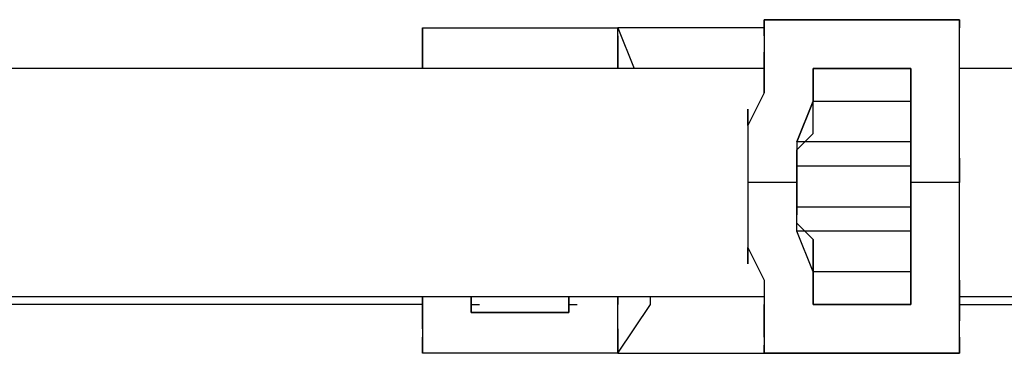
# Model space of a CAD drawing. Units: millimetres. Extents: x -4841 to 4818, y -28 to 3345.
# Drawn here: x -386 to -130, y 1668 to 1755 of the extents above; entities that cross this region are included whole.
import ezdxf

# ---------------------------------------------------------------- set-up
doc = ezdxf.new("R2010")
doc.units = ezdxf.units.MM
doc.layers.add('Lg_base', color=40, linetype='Continuous')

msp = doc.modelspace()

# ---------------------------------------------------------------- linework, layer by layer
at = {"layer": 'Lg_base'}
for p, q in [((-192.63335, 1752.7518), (-192.63335, 1754.86865)), ((-192.63335, 1754.86865), (-141.82895, 1754.86865)), ((-192.63335, 1754.86865), (-192.63335, 1752.7518)), ((-192.63335, 1752.7518), (-192.63335, 1754.86865)), ((-141.82895, 1754.86865), (-192.63335, 1754.86865)), ((-192.63335, 1754.86865), (-141.82895, 1754.86865)), ((-141.82895, 1754.86865), (-192.63335, 1754.86865)), ((-192.63335, 1754.86865), (-192.63335, 1752.7518)), ((-141.82895, 1754.86865), (-141.82895, 1752.7518)), ((-141.82895, 1752.7518), (-141.82895, 1754.86865)), ((-141.82895, 1754.86865), (-141.82895, 1752.7518)), ((-141.82895, 1754.86865), (-141.82895, 1752.7518)), ((-281.54105, 1750.63495), (-281.54105, 1752.7518)), ((-281.54105, 1752.7518), (-230.73665, 1752.7518)), ((-281.54105, 1752.7518), (-281.54105, 1750.63495)), ((-281.54105, 1752.7518), (-279.4242, 1752.7518)), ((-281.54105, 1752.7518), (-279.4242, 1752.7518)), ((-230.73665, 1750.63495), (-230.73665, 1752.7518)), ((-230.73665, 1750.63495), (-230.73665, 1752.7518)), ((-192.63335, 1752.7518), (-230.73665, 1752.7518)), ((-230.73665, 1752.7518), (-226.50295, 1742.16755)), ((-192.63335, 1752.7518), (-192.63335, 1750.63495)), ((-192.63335, 1750.63495), (-192.63335, 1752.7518)), ((-141.82895, 1750.63495), (-141.82895, 1752.7518)), ((-141.82895, 1750.63495), (-141.82895, 1752.7518)), ((-281.54105, 1750.63495), (-281.54105, 1746.40125)), ((-281.54105, 1746.40125), (-281.54105, 1750.63495)), ((-230.73665, 1746.40125), (-230.73665, 1750.63495)), ((-230.73665, 1750.63495), (-230.73665, 1746.40125)), ((-192.63335, 1750.63495), (-192.63335, 1746.40125)), ((-192.63335, 1750.63495), (-192.63335, 1746.40125)), ((-141.82895, 1746.40125), (-141.82895, 1750.63495)), ((-141.82895, 1746.40125), (-141.82895, 1750.63495)), ((-281.54105, 1746.40125), (-281.54105, 1742.16755)), ((-281.54105, 1742.16755), (-281.54105, 1746.40125)), ((-230.73665, 1742.16755), (-230.73665, 1746.40125)), ((-230.73665, 1746.40125), (-230.73665, 1742.16755)), ((-192.63335, 1746.40125), (-192.63335, 1742.16755)), ((-192.63335, 1742.16755), (-192.63335, 1746.40125)), ((-141.82895, 1742.16755), (-141.82895, 1746.40125)), ((-141.82895, 1742.16755), (-141.82895, 1746.40125)), ((-192.63335, 1742.16755), (-429.72055, 1742.16755)), ((-192.63335, 1742.16755), (-429.72055, 1742.16755)), ((-192.63335, 1742.16755), (-192.63335, 1735.817)), ((-192.63335, 1735.817), (-192.63335, 1742.16755)), ((-179.93225, 1740.0507), (-179.93225, 1742.16755)), ((-179.93225, 1742.16755), (-154.53005, 1742.16755)), ((-179.93225, 1742.16755), (-154.53005, 1742.16755)), ((-154.53005, 1742.16755), (-179.93225, 1742.16755)), ((-179.93225, 1742.16755), (-154.53005, 1742.16755)), ((-179.93225, 1740.0507), (-179.93225, 1742.16755)), ((-179.93225, 1740.0507), (-179.93225, 1742.16755)), ((-179.93225, 1742.16755), (-179.93225, 1740.0507)), ((-154.53005, 1742.16755), (-154.53005, 1740.0507)), ((-154.53005, 1740.0507), (-154.53005, 1742.16755)), ((-154.53005, 1742.16755), (-154.53005, 1740.0507)), ((-154.53005, 1742.16755), (-154.53005, 1740.0507)), ((-124.89415, 1742.16755), (-141.82895, 1742.16755)), ((-124.89415, 1742.16755), (-141.82895, 1742.16755)), ((-141.82895, 1735.817), (-141.82895, 1742.16755)), ((-141.82895, 1735.817), (-141.82895, 1742.16755)), ((-179.93225, 1737.93385), (-179.93225, 1740.0507)), ((-179.93225, 1735.817), (-179.93225, 1740.0507)), ((-179.93225, 1735.817), (-179.93225, 1740.0507)), ((-179.93225, 1740.0507), (-179.93225, 1737.93385)), ((-154.53005, 1737.93385), (-154.53005, 1740.0507)), ((-154.53005, 1740.0507), (-154.53005, 1735.817)), ((-154.53005, 1737.93385), (-154.53005, 1740.0507)), ((-154.53005, 1740.0507), (-154.53005, 1735.817)), ((-179.93225, 1737.93385), (-179.93225, 1733.70015)), ((-179.93225, 1737.93385), (-179.93225, 1733.70015)), ((-154.53005, 1733.70015), (-154.53005, 1737.93385)), ((-154.53005, 1733.70015), (-154.53005, 1737.93385)), ((-192.63335, 1735.817), (-196.86705, 1727.3496)), ((-192.63335, 1735.817), (-196.86705, 1727.3496)), ((-179.93225, 1733.70015), (-179.93225, 1735.817)), ((-179.93225, 1733.70015), (-179.93225, 1735.817)), ((-154.53005, 1735.817), (-154.53005, 1733.70015)), ((-154.53005, 1735.817), (-154.53005, 1733.70015)), ((-141.82895, 1727.3496), (-141.82895, 1735.817)), ((-141.82895, 1727.3496), (-141.82895, 1735.817)), ((-196.86705, 1729.46645), (-196.86705, 1731.5833)), ((-196.86705, 1731.5833), (-196.86705, 1729.46645)), ((-184.16595, 1723.1159), (-179.93225, 1733.70015)), ((-179.93225, 1733.70015), (-184.16595, 1723.1159)), ((-179.93225, 1733.70015), (-154.53005, 1733.70015)), ((-179.93225, 1729.46645), (-179.93225, 1733.70015)), ((-179.93225, 1729.46645), (-179.93225, 1733.70015)), ((-154.53005, 1723.1159), (-154.53005, 1733.70015)), ((-154.53005, 1733.70015), (-154.53005, 1729.46645)), ((-154.53005, 1733.70015), (-154.53005, 1723.1159)), ((-154.53005, 1733.70015), (-154.53005, 1729.46645)), ((-196.86705, 1727.3496), (-196.86705, 1729.46645)), ((-196.86705, 1729.46645), (-196.86705, 1727.3496)), ((-179.93225, 1725.23275), (-179.93225, 1729.46645)), ((-179.93225, 1725.23275), (-179.93225, 1729.46645)), ((-154.53005, 1729.46645), (-154.53005, 1725.23275)), ((-154.53005, 1729.46645), (-154.53005, 1725.23275)), ((-196.86705, 1727.3496), (-196.86705, 1718.8822)), ((-196.86705, 1727.3496), (-196.86705, 1718.8822)), ((-141.82895, 1718.8822), (-141.82895, 1727.3496)), ((-141.82895, 1718.8822), (-141.82895, 1727.3496)), ((-184.16595, 1720.99905), (-179.93225, 1725.23275)), ((-184.16595, 1720.99905), (-179.93225, 1725.23275)), ((-154.53005, 1725.23275), (-154.53005, 1720.99905)), ((-154.53005, 1725.23275), (-154.53005, 1720.99905)), ((-154.53005, 1723.1159), (-184.16595, 1723.1159)), ((-184.16595, 1723.1159), (-184.16595, 1718.8822)), ((-184.16595, 1723.1159), (-184.16595, 1718.8822)), ((-154.53005, 1718.8822), (-154.53005, 1723.1159)), ((-154.53005, 1718.8822), (-154.53005, 1723.1159)), ((-196.86705, 1718.8822), (-196.86705, 1712.53165)), ((-196.86705, 1718.8822), (-196.86705, 1712.53165)), ((-184.16595, 1716.76535), (-184.16595, 1720.99905)), ((-184.16595, 1716.76535), (-184.16595, 1720.99905)), ((-184.16595, 1716.76535), (-184.16595, 1718.8822)), ((-184.16595, 1718.8822), (-184.16595, 1716.76535)), ((-154.53005, 1720.99905), (-154.53005, 1716.76535)), ((-154.53005, 1720.99905), (-154.53005, 1716.76535)), ((-154.53005, 1716.76535), (-154.53005, 1718.8822)), ((-154.53005, 1718.8822), (-154.53005, 1716.76535)), ((-141.82895, 1718.8822), (-141.82895, 1712.53165)), ((-141.82895, 1712.53165), (-141.82895, 1718.8822)), ((-154.53005, 1716.76535), (-184.16595, 1716.76535)), ((-184.16595, 1716.76535), (-184.16595, 1712.53165)), ((-184.16595, 1712.53165), (-184.16595, 1716.76535)), ((-184.16595, 1716.76535), (-184.16595, 1712.53165)), ((-184.16595, 1716.76535), (-184.16595, 1712.53165)), ((-154.53005, 1712.53165), (-154.53005, 1716.76535)), ((-154.53005, 1716.76535), (-154.53005, 1712.53165)), ((-154.53005, 1712.53165), (-154.53005, 1716.76535)), ((-154.53005, 1712.53165), (-154.53005, 1716.76535)), ((-184.16595, 1712.53165), (-196.86705, 1712.53165)), ((-196.86705, 1712.53165), (-196.86705, 1704.06425)), ((-196.86705, 1712.53165), (-196.86705, 1704.06425)), ((-184.16595, 1712.53165), (-184.16595, 1706.1811)), ((-184.16595, 1712.53165), (-184.16595, 1706.1811)), ((-184.16595, 1706.1811), (-184.16595, 1712.53165)), ((-184.16595, 1706.1811), (-184.16595, 1712.53165)), ((-141.82895, 1712.53165), (-154.53005, 1712.53165)), ((-154.53005, 1712.53165), (-154.53005, 1706.1811)), ((-154.53005, 1706.1811), (-154.53005, 1712.53165)), ((-154.53005, 1706.1811), (-154.53005, 1712.53165)), ((-154.53005, 1712.53165), (-154.53005, 1706.1811)), ((-141.82895, 1704.06425), (-141.82895, 1712.53165)), ((-141.82895, 1704.06425), (-141.82895, 1712.53165)), ((-184.16595, 1704.06425), (-184.16595, 1706.1811)), ((-184.16595, 1706.1811), (-154.53005, 1706.1811)), ((-184.16595, 1706.1811), (-184.16595, 1704.06425)), ((-184.16595, 1701.9474), (-184.16595, 1706.1811)), ((-184.16595, 1701.9474), (-184.16595, 1706.1811)), ((-154.53005, 1706.1811), (-154.53005, 1704.06425)), ((-154.53005, 1704.06425), (-154.53005, 1706.1811)), ((-154.53005, 1706.1811), (-154.53005, 1701.9474)), ((-154.53005, 1706.1811), (-154.53005, 1701.9474)), ((-196.86705, 1704.06425), (-196.86705, 1695.59685)), ((-196.86705, 1704.06425), (-196.86705, 1695.59685)), ((-184.16595, 1699.83055), (-184.16595, 1704.06425)), ((-184.16595, 1699.83055), (-184.16595, 1704.06425)), ((-154.53005, 1704.06425), (-154.53005, 1699.83055)), ((-154.53005, 1699.83055), (-154.53005, 1704.06425)), ((-141.82895, 1695.59685), (-141.82895, 1704.06425)), ((-141.82895, 1695.59685), (-141.82895, 1704.06425)), ((-179.93225, 1697.7137), (-184.16595, 1701.9474)), ((-179.93225, 1697.7137), (-184.16595, 1701.9474)), ((-154.53005, 1701.9474), (-154.53005, 1697.7137)), ((-154.53005, 1701.9474), (-154.53005, 1697.7137)), ((-154.53005, 1699.83055), (-184.16595, 1699.83055)), ((-179.93225, 1689.2463), (-184.16595, 1699.83055)), ((-179.93225, 1689.2463), (-184.16595, 1699.83055)), ((-154.53005, 1689.2463), (-154.53005, 1699.83055)), ((-154.53005, 1699.83055), (-154.53005, 1689.2463)), ((-179.93225, 1693.48), (-179.93225, 1697.7137)), ((-179.93225, 1697.7137), (-179.93225, 1693.48)), ((-154.53005, 1697.7137), (-154.53005, 1693.48)), ((-154.53005, 1693.48), (-154.53005, 1697.7137)), ((-196.86705, 1695.59685), (-192.63335, 1687.12945)), ((-196.86705, 1693.48), (-196.86705, 1695.59685)), ((-196.86705, 1695.59685), (-192.63335, 1687.12945)), ((-196.86705, 1695.59685), (-196.86705, 1693.48)), ((-196.86705, 1691.36315), (-196.86705, 1693.48)), ((-196.86705, 1693.48), (-196.86705, 1691.36315)), ((-179.93225, 1689.2463), (-179.93225, 1693.48)), ((-179.93225, 1693.48), (-179.93225, 1689.2463)), ((-154.53005, 1693.48), (-154.53005, 1689.2463)), ((-154.53005, 1689.2463), (-154.53005, 1693.48)), ((-141.82895, 1687.12945), (-141.82895, 1695.59685)), ((-141.82895, 1687.12945), (-141.82895, 1695.59685)), ((-154.53005, 1689.2463), (-179.93225, 1689.2463)), ((-179.93225, 1689.2463), (-179.93225, 1685.0126)), ((-179.93225, 1687.12945), (-179.93225, 1689.2463)), ((-179.93225, 1687.12945), (-179.93225, 1689.2463)), ((-179.93225, 1689.2463), (-179.93225, 1685.0126)), ((-154.53005, 1685.0126), (-154.53005, 1689.2463)), ((-154.53005, 1689.2463), (-154.53005, 1687.12945)), ((-154.53005, 1689.2463), (-154.53005, 1687.12945)), ((-154.53005, 1685.0126), (-154.53005, 1689.2463)), ((-192.63335, 1687.12945), (-192.63335, 1680.7789)), ((-192.63335, 1687.12945), (-192.63335, 1680.7789)), ((-179.93225, 1682.89575), (-179.93225, 1687.12945)), ((-179.93225, 1682.89575), (-179.93225, 1687.12945)), ((-154.53005, 1687.12945), (-154.53005, 1682.89575)), ((-154.53005, 1687.12945), (-154.53005, 1682.89575)), ((-141.82895, 1687.12945), (-141.82895, 1680.7789)), ((-141.82895, 1680.7789), (-141.82895, 1687.12945)), ((-429.72055, 1682.89575), (-192.63335, 1682.89575)), ((-281.54105, 1680.7789), (-281.54105, 1682.89575)), ((-281.54105, 1682.89575), (-281.54105, 1680.7789)), ((-268.83995, 1680.7789), (-268.83995, 1682.89575)), ((-268.83995, 1678.66205), (-268.83995, 1682.89575)), ((-268.83995, 1682.89575), (-268.83995, 1680.7789)), ((-268.83995, 1682.89575), (-268.83995, 1678.66205)), ((-243.43775, 1680.7789), (-243.43775, 1682.89575)), ((-243.43775, 1678.66205), (-243.43775, 1682.89575)), ((-243.43775, 1680.7789), (-243.43775, 1682.89575)), ((-243.43775, 1682.89575), (-243.43775, 1678.66205)), ((-230.73665, 1680.7789), (-230.73665, 1682.89575)), ((-230.73665, 1680.7789), (-230.73665, 1682.89575)), ((-230.73665, 1682.89575), (-230.73665, 1680.7789)), ((-222.26925, 1680.7789), (-222.26925, 1682.89575)), ((-222.26925, 1680.7789), (-222.26925, 1682.89575)), ((-179.93225, 1685.0126), (-179.93225, 1682.89575)), ((-179.93225, 1685.0126), (-179.93225, 1682.89575)), ((-179.93225, 1680.7789), (-179.93225, 1682.89575)), ((-179.93225, 1682.89575), (-179.93225, 1680.7789)), ((-179.93225, 1680.7789), (-179.93225, 1682.89575)), ((-179.93225, 1680.7789), (-179.93225, 1682.89575)), ((-154.53005, 1682.89575), (-154.53005, 1685.0126)), ((-154.53005, 1685.0126), (-154.53005, 1682.89575)), ((-154.53005, 1682.89575), (-154.53005, 1680.7789)), ((-154.53005, 1680.7789), (-154.53005, 1682.89575)), ((-154.53005, 1682.89575), (-154.53005, 1680.7789)), ((-154.53005, 1682.89575), (-154.53005, 1680.7789)), ((-141.82895, 1682.89575), (-120.66045, 1682.89575)), ((-383.14985, 1680.7789), (-391.61725, 1680.7789)), ((-353.51395, 1680.7789), (-383.14985, 1680.7789)), ((-319.64435, 1680.7789), (-353.51395, 1680.7789)), ((-290.00845, 1680.7789), (-319.64435, 1680.7789)), ((-281.54105, 1680.7789), (-290.00845, 1680.7789)), ((-281.54105, 1674.42835), (-281.54105, 1680.7789)), ((-281.54105, 1680.7789), (-281.54105, 1674.42835)), ((-268.83995, 1680.7789), (-268.83995, 1678.66205)), ((-268.83995, 1680.7789), (-266.7231, 1680.7789)), ((-268.83995, 1678.66205), (-268.83995, 1680.7789)), ((-243.43775, 1680.7789), (-243.43775, 1678.66205)), ((-243.43775, 1678.66205), (-243.43775, 1680.7789)), ((-243.43775, 1680.7789), (-241.3209, 1680.7789)), ((-230.73665, 1674.42835), (-230.73665, 1680.7789)), ((-230.73665, 1674.42835), (-230.73665, 1680.7789)), ((-230.73665, 1668.0778), (-222.26925, 1680.7789)), ((-192.63335, 1676.5452), (-192.63335, 1680.7789)), ((-192.63335, 1680.7789), (-192.63335, 1676.5452)), ((-179.93225, 1680.7789), (-154.53005, 1680.7789)), ((-154.53005, 1680.7789), (-179.93225, 1680.7789)), ((-154.53005, 1680.7789), (-179.93225, 1680.7789)), ((-154.53005, 1680.7789), (-179.93225, 1680.7789)), ((-141.82895, 1680.7789), (-124.89415, 1680.7789)), ((-141.82895, 1680.7789), (-141.82895, 1676.5452)), ((-141.82895, 1676.5452), (-141.82895, 1680.7789)), ((-243.43775, 1678.66205), (-268.83995, 1678.66205)), ((-243.43775, 1678.66205), (-268.83995, 1678.66205)), ((-268.83995, 1678.66205), (-243.43775, 1678.66205)), ((-243.43775, 1678.66205), (-268.83995, 1678.66205)), ((-192.63335, 1672.3115), (-192.63335, 1676.5452)), ((-192.63335, 1676.5452), (-192.63335, 1672.3115)), ((-141.82895, 1672.3115), (-141.82895, 1676.5452)), ((-141.82895, 1672.3115), (-141.82895, 1676.5452)), ((-281.54105, 1674.42835), (-281.54105, 1672.3115)), ((-281.54105, 1674.42835), (-281.54105, 1672.3115)), ((-230.73665, 1674.42835), (-230.73665, 1672.3115)), ((-230.73665, 1672.3115), (-230.73665, 1674.42835)), ((-281.54105, 1668.0778), (-281.54105, 1672.3115)), ((-281.54105, 1672.3115), (-281.54105, 1668.0778)), ((-230.73665, 1672.3115), (-230.73665, 1668.0778)), ((-230.73665, 1668.0778), (-230.73665, 1672.3115)), ((-192.63335, 1672.3115), (-192.63335, 1670.19465)), ((-192.63335, 1672.3115), (-192.63335, 1670.19465)), ((-192.63335, 1670.19465), (-192.63335, 1668.0778)), ((-192.63335, 1670.19465), (-192.63335, 1668.0778)), ((-192.63335, 1668.0778), (-192.63335, 1670.19465)), ((-192.63335, 1670.19465), (-192.63335, 1668.0778)), ((-141.82895, 1670.19465), (-141.82895, 1672.3115)), ((-141.82895, 1672.3115), (-141.82895, 1670.19465)), ((-141.82895, 1670.19465), (-141.82895, 1668.0778)), ((-141.82895, 1668.0778), (-141.82895, 1670.19465)), ((-141.82895, 1670.19465), (-141.82895, 1668.0778)), ((-141.82895, 1668.0778), (-141.82895, 1670.19465)), ((-230.73665, 1668.0778), (-281.54105, 1668.0778)), ((-230.73665, 1668.0778), (-228.6198, 1668.0778)), ((-230.73665, 1668.0778), (-228.6198, 1668.0778)), ((-230.73665, 1668.0778), (-179.93225, 1668.0778)), ((-141.82895, 1668.0778), (-192.63335, 1668.0778)), ((-192.63335, 1668.0778), (-141.82895, 1668.0778)), ((-141.82895, 1668.0778), (-192.63335, 1668.0778)), ((-192.63335, 1668.0778), (-141.82895, 1668.0778)), ((-179.93225, 1668.0778), (-177.8154, 1668.0778))]:
    msp.add_line(p, q, dxfattribs=at)

doc.saveas('drawing.dxf')
